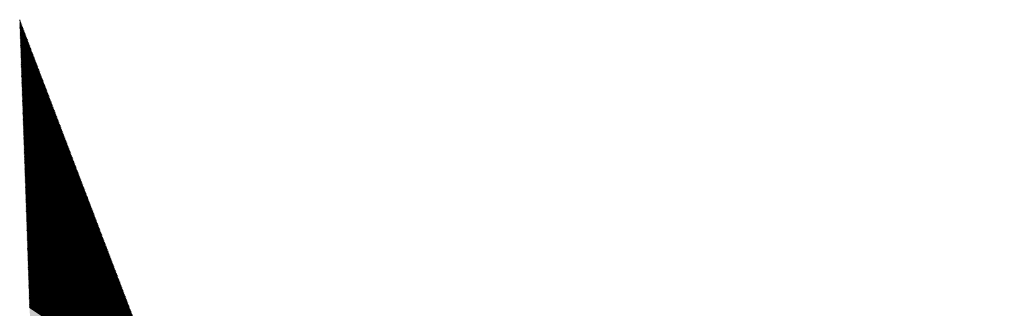
# Model space of a CAD drawing. Units: inches. Extents: x 1 to 14.6, y 1.8 to 9.8.
# Drawn here: x 6.4 to 6.4, y 7.7 to 7.7 of the extents above; entities that cross this region are included whole.
import ezdxf

# ---------------------------------------------------------------- set-up
doc = ezdxf.new("R2010")
doc.units = ezdxf.units.IN
doc.header["$MEASUREMENT"] = 0
for name, color, linetype, lineweight in [('Leader', 7, 'Continuous', 0), ('Level 1', 7, 'Continuous', 0), ('Level 63', 7, 'Continuous', 0)]:
    doc.layers.add(name, color=color, linetype=linetype, lineweight=lineweight)

# ---------------------------------------------------------------- blocks, each defined once
blk = doc.blocks.new('ARR1_4')
at = {"color": 7, "linetype": 'Continuous', "lineweight": 0}
for p, q in [((0.007741, 0.009672, 0.007685), (0.008412, 0.017599, 0.006006)), ((0.007767, 0.009704, 0.00771), (0.00844, 0.017658, 0.006026)), ((0.007793, 0.009736, 0.007736), (0.008468, 0.017716, 0.006046)), ((0.007536, 0.009415, 0.007481), (0.008188, 0.017132, 0.005847)), ((0.007562, 0.009447, 0.007506), (0.008216, 0.017191, 0.005866)), ((0.007587, 0.00948, 0.007532), (0.008244, 0.017249, 0.005886)), ((0.007613, 0.009512, 0.007557), (0.008272, 0.017307, 0.005906)), ((0.007639, 0.009544, 0.007583), (0.0083, 0.017366, 0.005926)), ((0.007664, 0.009576, 0.007608), (0.008328, 0.017424, 0.005946)), ((0.00769, 0.009608, 0.007634), (0.008356, 0.017483, 0.005966)), ((0.007716, 0.00964, 0.007659), (0.008384, 0.017541, 0.005986)), ((0.007305, 0.009127, 0.007251), (0.007937, 0.016606, 0.005667)), ((0.00733, 0.009159, 0.007277), (0.007965, 0.016665, 0.005687)), ((0.007356, 0.009191, 0.007302), (0.007993, 0.016723, 0.005707)), ((0.007382, 0.009223, 0.007328), (0.008021, 0.016782, 0.005727)), ((0.007407, 0.009255, 0.007353), (0.008049, 0.01684, 0.005747)), ((0.007433, 0.009287, 0.007379), (0.008077, 0.016898, 0.005767)), ((0.007459, 0.009319, 0.007404), (0.008105, 0.016957, 0.005787)), ((0.007485, 0.009351, 0.00743), (0.008133, 0.017015, 0.005807)), ((0.00751, 0.009383, 0.007455), (0.008161, 0.017074, 0.005827)), ((0.007073, 0.008838, 0.007022), (0.007686, 0.016081, 0.005488)), ((0.007099, 0.00887, 0.007047), (0.007714, 0.016139, 0.005508)), ((0.007125, 0.008902, 0.007073), (0.007742, 0.016198, 0.005528)), ((0.007151, 0.008934, 0.007098), (0.00777, 0.016256, 0.005548)), ((0.007176, 0.008966, 0.007124), (0.007798, 0.016314, 0.005567)), ((0.007202, 0.008998, 0.007149), (0.007826, 0.016373, 0.005587)), ((0.007228, 0.00903, 0.007175), (0.007853, 0.016431, 0.005607)), ((0.007253, 0.009062, 0.0072), (0.007881, 0.01649, 0.005627)), ((0.007279, 0.009094, 0.007226), (0.007909, 0.016548, 0.005647)), ((0.006868, 0.008581, 0.006817), (0.007463, 0.015614, 0.005328)), ((0.006894, 0.008613, 0.006843), (0.007491, 0.015672, 0.005348)), ((0.006919, 0.008645, 0.006869), (0.007518, 0.01573, 0.005368)), ((0.006945, 0.008677, 0.006894), (0.007546, 0.015789, 0.005388)), ((0.006971, 0.008709, 0.00692), (0.007574, 0.015847, 0.005408)), ((0.006996, 0.008741, 0.006945), (0.007602, 0.015906, 0.005428)), ((0.007022, 0.008773, 0.006971), (0.00763, 0.015964, 0.005448)), ((0.007048, 0.008806, 0.006996), (0.007658, 0.016022, 0.005468)), ((0.006637, 0.008292, 0.006588), (0.007211, 0.015088, 0.005149)), ((0.006662, 0.008324, 0.006613), (0.007239, 0.015146, 0.005169)), ((0.006688, 0.008356, 0.006639), (0.007267, 0.015205, 0.005189)), ((0.006714, 0.008388, 0.006664), (0.007295, 0.015263, 0.005209)), ((0.00674, 0.00842, 0.00669), (0.007323, 0.015322, 0.005229)), ((0.006765, 0.008452, 0.006715), (0.007351, 0.01538, 0.005249)), ((0.006791, 0.008485, 0.006741), (0.007379, 0.015438, 0.005269)), ((0.006817, 0.008517, 0.006766), (0.007407, 0.015497, 0.005288)), ((0.006842, 0.008549, 0.006792), (0.007435, 0.015555, 0.005308)), ((0.006431, 0.008035, 0.006384), (0.006988, 0.014621, 0.004989)), ((0.006457, 0.008067, 0.006409), (0.007016, 0.014679, 0.005009)), ((0.006483, 0.008099, 0.006435), (0.007044, 0.014737, 0.005029)), ((0.006508, 0.008131, 0.00646), (0.007072, 0.014796, 0.005049)), ((0.006534, 0.008164, 0.006486), (0.0071, 0.014854, 0.005069)), ((0.00656, 0.008196, 0.006511), (0.007128, 0.014913, 0.005089)), ((0.006585, 0.008228, 0.006537), (0.007156, 0.014971, 0.005109)), ((0.006611, 0.00826, 0.006562), (0.007183, 0.015029, 0.005129)), ((0.0062, 0.007746, 0.006154), (0.006737, 0.014095, 0.00481)), ((0.006226, 0.007778, 0.00618), (0.006765, 0.014153, 0.00483)), ((0.006251, 0.00781, 0.006205), (0.006793, 0.014212, 0.00485)), ((0.006277, 0.007843, 0.006231), (0.006821, 0.01427, 0.00487)), ((0.006303, 0.007875, 0.006256), (0.006849, 0.014329, 0.00489)), ((0.006328, 0.007907, 0.006282), (0.006876, 0.014387, 0.00491)), ((0.006354, 0.007939, 0.006307), (0.006904, 0.014445, 0.00493)), ((0.00638, 0.007971, 0.006333), (0.006932, 0.014504, 0.00495)), ((0.006406, 0.008003, 0.006358), (0.00696, 0.014562, 0.00497)), ((0.005969, 0.007457, 0.005925), (0.006486, 0.013569, 0.004631)), ((0.005994, 0.00749, 0.00595), (0.006514, 0.013628, 0.004651)), ((0.00602, 0.007522, 0.005976), (0.006541, 0.013686, 0.004671)), ((0.006046, 0.007554, 0.006001), (0.006569, 0.013745, 0.004691)), ((0.006072, 0.007586, 0.006027), (0.006597, 0.013803, 0.00471)), ((0.006097, 0.007618, 0.006052), (0.006625, 0.013861, 0.00473)), ((0.006123, 0.00765, 0.006078), (0.006653, 0.01392, 0.00475)), ((0.006149, 0.007682, 0.006103), (0.006681, 0.013978, 0.00477)), ((0.006174, 0.007714, 0.006129), (0.006709, 0.014037, 0.00479)), ((0.005763, 0.007201, 0.005721), (0.006262, 0.013102, 0.004471)), ((0.005789, 0.007233, 0.005746), (0.00629, 0.013161, 0.004491)), ((0.005815, 0.007265, 0.005772), (0.006318, 0.013219, 0.004511)), ((0.00584, 0.007297, 0.005797), (0.006346, 0.013277, 0.004531)), ((0.005866, 0.007329, 0.005823), (0.006374, 0.013336, 0.004551)), ((0.005892, 0.007361, 0.005848), (0.006402, 0.013394, 0.004571)), ((0.005917, 0.007393, 0.005874), (0.00643, 0.013453, 0.004591)), ((0.005943, 0.007425, 0.005899), (0.006458, 0.013511, 0.004611)), ((0.005532, 0.006912, 0.005491), (0.006011, 0.012576, 0.004292)), ((0.005558, 0.006944, 0.005517), (0.006039, 0.012635, 0.004312)), ((0.005583, 0.006976, 0.005542), (0.006067, 0.012693, 0.004332)), ((0.005609, 0.007008, 0.005568), (0.006095, 0.012752, 0.004352)), ((0.005635, 0.00704, 0.005593), (0.006123, 0.01281, 0.004372)), ((0.00566, 0.007072, 0.005619), (0.006151, 0.012868, 0.004392)), ((0.005686, 0.007104, 0.005644), (0.006179, 0.012927, 0.004411)), ((0.005712, 0.007136, 0.00567), (0.006206, 0.012985, 0.004431)), ((0.005738, 0.007169, 0.005695), (0.006234, 0.013044, 0.004451)), ((0.005327, 0.006655, 0.005287), (0.005788, 0.012109, 0.004132)), ((0.005352, 0.006687, 0.005313), (0.005816, 0.012168, 0.004152)), ((0.005378, 0.006719, 0.005338), (0.005844, 0.012226, 0.004172)), ((0.005404, 0.006751, 0.005364), (0.005871, 0.012284, 0.004192)), ((0.005429, 0.006783, 0.005389), (0.005899, 0.012343, 0.004212)), ((0.005455, 0.006815, 0.005415), (0.005927, 0.012401, 0.004232)), ((0.005481, 0.006848, 0.00544), (0.005955, 0.01246, 0.004252)), ((0.005506, 0.00688, 0.005466), (0.005983, 0.012518, 0.004272)), ((0.005095, 0.006366, 0.005058), (0.005536, 0.011584, 0.003953)), ((0.005121, 0.006398, 0.005083), (0.005564, 0.011642, 0.003973)), ((0.005147, 0.00643, 0.005109), (0.005592, 0.0117, 0.003993)), ((0.005172, 0.006462, 0.005134), (0.00562, 0.011759, 0.004013)), ((0.005198, 0.006494, 0.00516), (0.005648, 0.011817, 0.004033)), ((0.005224, 0.006527, 0.005185), (0.005676, 0.011876, 0.004053)), ((0.005249, 0.006559, 0.005211), (0.005704, 0.011934, 0.004073)), ((0.005275, 0.006591, 0.005236), (0.005732, 0.011992, 0.004093)), ((0.005301, 0.006623, 0.005262), (0.00576, 0.012051, 0.004112)), ((0.004864, 0.006077, 0.004828), (0.005285, 0.011058, 0.003774)), ((0.00489, 0.006109, 0.004854), (0.005313, 0.011116, 0.003794)), ((0.004915, 0.006141, 0.004879), (0.005341, 0.011175, 0.003814)), ((0.004941, 0.006173, 0.004905), (0.005369, 0.011233, 0.003833)), ((0.004967, 0.006206, 0.00493), (0.005397, 0.011292, 0.003853)), ((0.004993, 0.006238, 0.004956), (0.005425, 0.01135, 0.003873)), ((0.005018, 0.00627, 0.004981), (0.005453, 0.011408, 0.003893)), ((0.005044, 0.006302, 0.005007), (0.005481, 0.011467, 0.003913)), ((0.00507, 0.006334, 0.005032), (0.005509, 0.011525, 0.003933)), ((0.004659, 0.00582, 0.004624), (0.005062, 0.010591, 0.003614)), ((0.004684, 0.005852, 0.00465), (0.00509, 0.010649, 0.003634)), ((0.00471, 0.005885, 0.004675), (0.005118, 0.010707, 0.003654)), ((0.004736, 0.005917, 0.004701), (0.005146, 0.010766, 0.003674)), ((0.004761, 0.005949, 0.004726), (0.005174, 0.010824, 0.003694)), ((0.004787, 0.005981, 0.004752), (0.005201, 0.010883, 0.003714)), ((0.004813, 0.006013, 0.004777), (0.005229, 0.010941, 0.003734)), ((0.004838, 0.006045, 0.004803), (0.005257, 0.011, 0.003754)), ((0.004427, 0.005532, 0.004395), (0.004811, 0.010065, 0.003435)), ((0.004453, 0.005564, 0.00442), (0.004839, 0.010123, 0.003455)), ((0.004479, 0.005596, 0.004446), (0.004867, 0.010182, 0.003475)), ((0.004504, 0.005628, 0.004471), (0.004894, 0.01024, 0.003495)), ((0.00453, 0.00566, 0.004497), (0.004922, 0.010299, 0.003515)), ((0.004556, 0.005692, 0.004522), (0.00495, 0.010357, 0.003534)), ((0.004581, 0.005724, 0.004548), (0.004978, 0.010415, 0.003554)), ((0.004607, 0.005756, 0.004573), (0.005006, 0.010474, 0.003574)), ((0.004633, 0.005788, 0.004599), (0.005034, 0.010532, 0.003594)), ((0.004222, 0.005275, 0.004191), (0.004587, 0.009598, 0.003275)), ((0.004247, 0.005307, 0.004216), (0.004615, 0.009656, 0.003295)), ((0.004273, 0.005339, 0.004242), (0.004643, 0.009715, 0.003315)), ((0.004299, 0.005371, 0.004267), (0.004671, 0.009773, 0.003335)), ((0.004325, 0.005403, 0.004293), (0.004699, 0.009831, 0.003355)), ((0.00435, 0.005435, 0.004318), (0.004727, 0.00989, 0.003375)), ((0.004376, 0.005467, 0.004344), (0.004755, 0.009948, 0.003395)), ((0.004402, 0.005499, 0.004369), (0.004783, 0.010007, 0.003415)), ((0.003991, 0.004986, 0.003961), (0.004336, 0.009072, 0.003096)), ((0.004016, 0.005018, 0.003987), (0.004364, 0.009131, 0.003116)), ((0.004042, 0.00505, 0.004012), (0.004392, 0.009189, 0.003136)), ((0.004068, 0.005082, 0.004038), (0.00442, 0.009247, 0.003156)), ((0.004093, 0.005114, 0.004063), (0.004448, 0.009306, 0.003176)), ((0.004119, 0.005146, 0.004089), (0.004476, 0.009364, 0.003196)), ((0.004145, 0.005178, 0.004114), (0.004504, 0.009423, 0.003216)), ((0.00417, 0.005211, 0.00414), (0.004532, 0.009481, 0.003235)), ((0.004196, 0.005243, 0.004165), (0.004559, 0.009539, 0.003255)), ((0.003759, 0.004697, 0.003732), (0.004085, 0.008546, 0.002917)), ((0.003785, 0.004729, 0.003757), (0.004113, 0.008605, 0.002937)), ((0.003811, 0.004761, 0.003783), (0.004141, 0.008663, 0.002956)), ((0.003836, 0.004793, 0.003808), (0.004169, 0.008722, 0.002976)), ((0.003862, 0.004825, 0.003834), (0.004197, 0.00878, 0.002996)), ((0.003888, 0.004857, 0.003859), (0.004224, 0.008839, 0.003016)), ((0.003914, 0.00489, 0.003885), (0.004252, 0.008897, 0.003036)), ((0.003939, 0.004922, 0.00391), (0.00428, 0.008955, 0.003056)), ((0.003965, 0.004954, 0.003936), (0.004308, 0.009014, 0.003076)), ((0.003554, 0.00444, 0.003528), (0.003862, 0.008079, 0.002757)), ((0.00358, 0.004472, 0.003553), (0.003889, 0.008138, 0.002777)), ((0.003605, 0.004504, 0.003579), (0.003917, 0.008196, 0.002797)), ((0.003631, 0.004536, 0.003604), (0.003945, 0.008254, 0.002817)), ((0.003657, 0.004569, 0.00363), (0.003973, 0.008313, 0.002837)), ((0.003682, 0.004601, 0.003655), (0.004001, 0.008371, 0.002857)), ((0.003708, 0.004633, 0.003681), (0.004029, 0.00843, 0.002877)), ((0.003734, 0.004665, 0.003706), (0.004057, 0.008488, 0.002897)), ((0.003323, 0.004151, 0.003298), (0.00361, 0.007554, 0.002578)), ((0.003348, 0.004183, 0.003324), (0.003638, 0.007612, 0.002598)), ((0.003374, 0.004215, 0.003349), (0.003666, 0.00767, 0.002618)), ((0.0034, 0.004248, 0.003375), (0.003694, 0.007729, 0.002638)), ((0.003425, 0.00428, 0.0034), (0.003722, 0.007787, 0.002657)), ((0.003451, 0.004312, 0.003426), (0.00375, 0.007846, 0.002677)), ((0.003477, 0.004344, 0.003451), (0.003778, 0.007904, 0.002697)), ((0.003502, 0.004376, 0.003477), (0.003806, 0.007962, 0.002717)), ((0.003528, 0.004408, 0.003502), (0.003834, 0.008021, 0.002737)), ((0.003117, 0.003894, 0.003094), (0.003387, 0.007086, 0.002418)), ((0.003143, 0.003927, 0.00312), (0.003415, 0.007145, 0.002438)), ((0.003168, 0.003959, 0.003145), (0.003443, 0.007203, 0.002458)), ((0.003194, 0.003991, 0.003171), (0.003471, 0.007262, 0.002478)), ((0.00322, 0.004023, 0.003196), (0.003499, 0.00732, 0.002498)), ((0.003246, 0.004055, 0.003222), (0.003527, 0.007378, 0.002518)), ((0.003271, 0.004087, 0.003247), (0.003554, 0.007437, 0.002538)), ((0.003297, 0.004119, 0.003273), (0.003582, 0.007495, 0.002558)), ((0.002886, 0.003606, 0.002865), (0.003136, 0.006561, 0.002239)), ((0.002912, 0.003638, 0.00289), (0.003164, 0.006619, 0.002259)), ((0.002937, 0.00367, 0.002916), (0.003192, 0.006678, 0.002279)), ((0.002963, 0.003702, 0.002941), (0.003219, 0.006736, 0.002299)), ((0.002989, 0.003734, 0.002967), (0.003247, 0.006794, 0.002319)), ((0.003014, 0.003766, 0.002992), (0.003275, 0.006853, 0.002339)), ((0.00304, 0.003798, 0.003018), (0.003303, 0.006911, 0.002359)), ((0.003066, 0.00383, 0.003043), (0.003331, 0.00697, 0.002378)), ((0.003091, 0.003862, 0.003069), (0.003359, 0.007028, 0.002398)), ((0.002655, 0.003317, 0.002635), (0.002885, 0.006035, 0.00206)), ((0.00268, 0.003349, 0.002661), (0.002912, 0.006093, 0.002079)), ((0.002706, 0.003381, 0.002686), (0.00294, 0.006152, 0.002099)), ((0.002732, 0.003413, 0.002712), (0.002968, 0.00621, 0.002119)), ((0.002757, 0.003445, 0.002737), (0.002996, 0.006269, 0.002139)), ((0.002783, 0.003477, 0.002763), (0.003024, 0.006327, 0.002159)), ((0.002809, 0.003509, 0.002788), (0.003052, 0.006385, 0.002179)), ((0.002834, 0.003541, 0.002814), (0.00308, 0.006444, 0.002199)), ((0.00286, 0.003574, 0.002839), (0.003108, 0.006502, 0.002219)), ((0.002449, 0.00306, 0.002431), (0.002661, 0.005568, 0.0019)), ((0.002475, 0.003092, 0.002457), (0.002689, 0.005626, 0.00192)), ((0.002501, 0.003124, 0.002482), (0.002717, 0.005685, 0.00194)), ((0.002526, 0.003156, 0.002508), (0.002745, 0.005743, 0.00196)), ((0.002552, 0.003188, 0.002533), (0.002773, 0.005801, 0.00198)), ((0.002578, 0.00322, 0.002559), (0.002801, 0.00586, 0.002)), ((0.002603, 0.003253, 0.002584), (0.002829, 0.005918, 0.00202)), ((0.002629, 0.003285, 0.00261), (0.002857, 0.005977, 0.00204)), ((0.002218, 0.002771, 0.002202), (0.00241, 0.005042, 0.001721)), ((0.002244, 0.002803, 0.002227), (0.002438, 0.005101, 0.001741)), ((0.002269, 0.002835, 0.002253), (0.002466, 0.005159, 0.001761)), ((0.002295, 0.002867, 0.002278), (0.002494, 0.005217, 0.00178)), ((0.002321, 0.002899, 0.002304), (0.002522, 0.005276, 0.0018)), ((0.002346, 0.002932, 0.002329), (0.00255, 0.005334, 0.00182)), ((0.002372, 0.002964, 0.002355), (0.002577, 0.005393, 0.00184)), ((0.002398, 0.002996, 0.00238), (0.002605, 0.005451, 0.00186)), ((0.002423, 0.003028, 0.002406), (0.002633, 0.005509, 0.00188)), ((0.002012, 0.002514, 0.001998), (0.002187, 0.004575, 0.001561)), ((0.002038, 0.002546, 0.002023), (0.002215, 0.004633, 0.001581)), ((0.002064, 0.002578, 0.002049), (0.002242, 0.004692, 0.001601)), ((0.002089, 0.002611, 0.002074), (0.00227, 0.00475, 0.001621)), ((0.002115, 0.002643, 0.0021), (0.002298, 0.004809, 0.001641)), ((0.002141, 0.002675, 0.002125), (0.002326, 0.004867, 0.001661)), ((0.002167, 0.002707, 0.002151), (0.002354, 0.004925, 0.001681)), ((0.002192, 0.002739, 0.002176), (0.002382, 0.004984, 0.001701)), ((0.001781, 0.002225, 0.001768), (0.001935, 0.004049, 0.001382)), ((0.001807, 0.002257, 0.001794), (0.001963, 0.004108, 0.001402)), ((0.001833, 0.00229, 0.001819), (0.001991, 0.004166, 0.001422)), ((0.001858, 0.002322, 0.001845), (0.002019, 0.004224, 0.001442)), ((0.001884, 0.002354, 0.00187), (0.002047, 0.004283, 0.001462)), ((0.00191, 0.002386, 0.001896), (0.002075, 0.004341, 0.001482)), ((0.001935, 0.002418, 0.001921), (0.002103, 0.0044, 0.001501)), ((0.001961, 0.00245, 0.001947), (0.002131, 0.004458, 0.001521)), ((0.001987, 0.002482, 0.001972), (0.002159, 0.004517, 0.001541)), ((0.00155, 0.001936, 0.001539), (0.001684, 0.003524, 0.001202)), ((0.001576, 0.001969, 0.001564), (0.001712, 0.003582, 0.001222)), ((0.001601, 0.002001, 0.00159), (0.00174, 0.00364, 0.001242)), ((0.001627, 0.002033, 0.001615), (0.001768, 0.003699, 0.001262)), ((0.001653, 0.002065, 0.001641), (0.001796, 0.003757, 0.001282)), ((0.001678, 0.002097, 0.001666), (0.001824, 0.003816, 0.001302)), ((0.001704, 0.002129, 0.001692), (0.001852, 0.003874, 0.001322)), ((0.00173, 0.002161, 0.001717), (0.00188, 0.003932, 0.001342)), ((0.001755, 0.002193, 0.001743), (0.001907, 0.003991, 0.001362)), ((0.001344, 0.00168, 0.001335), (0.001461, 0.003056, 0.001043)), ((0.00137, 0.001712, 0.00136), (0.001489, 0.003115, 0.001063)), ((0.001396, 0.001744, 0.001386), (0.001517, 0.003173, 0.001083)), ((0.001421, 0.001776, 0.001411), (0.001545, 0.003232, 0.001103)), ((0.001447, 0.001808, 0.001437), (0.001572, 0.00329, 0.001123)), ((0.001473, 0.00184, 0.001462), (0.0016, 0.003348, 0.001143)), ((0.001499, 0.001872, 0.001488), (0.001628, 0.003407, 0.001163)), ((0.001524, 0.001904, 0.001513), (0.001656, 0.003465, 0.001183)), ((0.001113, 0.001391, 0.001105), (0.00121, 0.002531, 0.000864)), ((0.001139, 0.001423, 0.001131), (0.001237, 0.002589, 0.000884)), ((0.001165, 0.001455, 0.001156), (0.001265, 0.002648, 0.000904)), ((0.00119, 0.001487, 0.001182), (0.001293, 0.002706, 0.000923)), ((0.001216, 0.001519, 0.001207), (0.001321, 0.002764, 0.000943)), ((0.001242, 0.001551, 0.001233), (0.001349, 0.002823, 0.000963)), ((0.001267, 0.001583, 0.001258), (0.001377, 0.002881, 0.000983)), ((0.001293, 0.001616, 0.001284), (0.001405, 0.00294, 0.001003)), ((0.001319, 0.001648, 0.001309), (0.001433, 0.002998, 0.001023)), ((0.000908, 0.001134, 0.000901), (0.000986, 0.002063, 0.000704)), ((0.000933, 0.001166, 0.000926), (0.001014, 0.002122, 0.000724)), ((0.000959, 0.001198, 0.000952), (0.001042, 0.00218, 0.000744)), ((0.000985, 0.00123, 0.000978), (0.00107, 0.002239, 0.000764)), ((0.00101, 0.001262, 0.001003), (0.001098, 0.002297, 0.000784)), ((0.001036, 0.001295, 0.001029), (0.001126, 0.002355, 0.000804)), ((0.001062, 0.001327, 0.001054), (0.001154, 0.002414, 0.000824)), ((0.001088, 0.001359, 0.00108), (0.001182, 0.002472, 0.000844)), ((0.000676, 0.000845, 0.000671), (0.000735, 0.001538, 0.000525)), ((0.000702, 0.000877, 0.000697), (0.000763, 0.001596, 0.000545)), ((0.000728, 0.000909, 0.000722), (0.000791, 0.001655, 0.000565)), ((0.000754, 0.000941, 0.000748), (0.000819, 0.001713, 0.000585)), ((0.000779, 0.000974, 0.000773), (0.000847, 0.001771, 0.000605)), ((0.000805, 0.001006, 0.000799), (0.000875, 0.00183, 0.000624)), ((0.000831, 0.001038, 0.000824), (0.000903, 0.001888, 0.000644)), ((0.000856, 0.00107, 0.00085), (0.00093, 0.001947, 0.000664)), ((0.000882, 0.001102, 0.000875), (0.000958, 0.002005, 0.000684)), ((0.000445, 0.000556, 0.000442), (0.000484, 0.001012, 0.000345)), ((0.000471, 0.000588, 0.000467), (0.000512, 0.001071, 0.000365)), ((0.000497, 0.00062, 0.000493), (0.00054, 0.001129, 0.000385)), ((0.000522, 0.000653, 0.000518), (0.000568, 0.001187, 0.000405)), ((0.000548, 0.000685, 0.000544), (0.000595, 0.001246, 0.000425)), ((0.000574, 0.000717, 0.000569), (0.000623, 0.001304, 0.000445)), ((0.000599, 0.000749, 0.000595), (0.000651, 0.001363, 0.000465)), ((0.000625, 0.000781, 0.00062), (0.000679, 0.001421, 0.000485)), ((0.000651, 0.000813, 0.000646), (0.000707, 0.001479, 0.000505)), ((0.00024, 0.000299, 0.000238), (0.00026, 0.000545, 0.000186)), ((0.000265, 0.000332, 0.000263), (0.000288, 0.000603, 0.000206)), ((0.000291, 0.000364, 0.000289), (0.000316, 0.000662, 0.000226)), ((0.000317, 0.000396, 0.000314), (0.000344, 0.00072, 0.000246)), ((0.000342, 0.000428, 0.00034), (0.000372, 0.000779, 0.000266)), ((0.000368, 0.00046, 0.000365), (0.0004, 0.000837, 0.000286)), ((0.000394, 0.000492, 0.000391), (0.000428, 0.000895, 0.000306)), ((0.00042, 0.000524, 0.000416), (0.000456, 0.000954, 0.000325)), ((0.000008, 0.000011, 0.000008), (0.000009, 0.000019, 0.000007)), ((0.000034, 0.000043, 0.000034), (0.000037, 0.000078, 0.000027)), ((0.00006, 0.000075, 0.000059), (0.000065, 0.000136, 0.000046)), ((0.000086, 0.000107, 0.000085), (0.000093, 0.000194, 0.000066)), ((0.000111, 0.000139, 0.00011), (0.000121, 0.000253, 0.000086)), ((0.000137, 0.000171, 0.000136), (0.000149, 0.000311, 0.000106)), ((0.000163, 0.000203, 0.000161), (0.000177, 0.00037, 0.000126)), ((0.000188, 0.000235, 0.000187), (0.000205, 0.000428, 0.000146)), ((0.000214, 0.000267, 0.000212), (0.000233, 0.000487, 0.000166))]:
    blk.add_line(p, q, dxfattribs=at)
at = {"layer": 'Level 63', "color": 7, "linetype": 'Continuous', "lineweight": 0, "extrusion": (0.800289, -0.188223, -0.569306)}
blk.add_solid([(0, 0), (0.055902, 0.021429), (0.045943, 0.038385)], dxfattribs=at)
blk = doc.blocks.new('PARTID_4')
at = {"layer": 'Leader', "color": 7, "linetype": 'Continuous', "lineweight": 0}
blk.add_line((0.264661, 0.405861), (0.314902, 0.15748), dxfattribs=at)
at = {"layer": 'Level 63', "color": 7, "linetype": 'Continuous', "lineweight": 0, "extrusion": (-0.612291, -0.548626, 0.569306), "rotation": 283.2350910315336}
blk.add_blockref('ARR1_4', (-0.125656, 0.266408, -0.384715), dxfattribs=at)
blk = doc.blocks.new('ARR1_5')
at = {"color": 7, "linetype": 'Continuous', "lineweight": 0}
for p, q in [((0.007741, 0.009672, 0.007685), (0.008412, 0.017599, 0.006006)), ((0.007767, 0.009704, 0.00771), (0.00844, 0.017658, 0.006026)), ((0.007793, 0.009736, 0.007736), (0.008468, 0.017716, 0.006046)), ((0.007536, 0.009415, 0.007481), (0.008188, 0.017132, 0.005847)), ((0.007562, 0.009447, 0.007506), (0.008216, 0.017191, 0.005866)), ((0.007587, 0.00948, 0.007532), (0.008244, 0.017249, 0.005886)), ((0.007613, 0.009512, 0.007557), (0.008272, 0.017307, 0.005906)), ((0.007639, 0.009544, 0.007583), (0.0083, 0.017366, 0.005926)), ((0.007664, 0.009576, 0.007608), (0.008328, 0.017424, 0.005946)), ((0.00769, 0.009608, 0.007634), (0.008356, 0.017483, 0.005966)), ((0.007716, 0.00964, 0.007659), (0.008384, 0.017541, 0.005986)), ((0.007305, 0.009127, 0.007251), (0.007937, 0.016606, 0.005667)), ((0.00733, 0.009159, 0.007277), (0.007965, 0.016665, 0.005687)), ((0.007356, 0.009191, 0.007302), (0.007993, 0.016723, 0.005707)), ((0.007382, 0.009223, 0.007328), (0.008021, 0.016782, 0.005727)), ((0.007407, 0.009255, 0.007353), (0.008049, 0.01684, 0.005747)), ((0.007433, 0.009287, 0.007379), (0.008077, 0.016898, 0.005767)), ((0.007459, 0.009319, 0.007404), (0.008105, 0.016957, 0.005787)), ((0.007485, 0.009351, 0.00743), (0.008133, 0.017015, 0.005807)), ((0.00751, 0.009383, 0.007455), (0.008161, 0.017074, 0.005827)), ((0.007073, 0.008838, 0.007022), (0.007686, 0.016081, 0.005488)), ((0.007099, 0.00887, 0.007047), (0.007714, 0.016139, 0.005508)), ((0.007125, 0.008902, 0.007073), (0.007742, 0.016198, 0.005528)), ((0.007151, 0.008934, 0.007098), (0.00777, 0.016256, 0.005548)), ((0.007176, 0.008966, 0.007124), (0.007798, 0.016314, 0.005567)), ((0.007202, 0.008998, 0.007149), (0.007826, 0.016373, 0.005587)), ((0.007228, 0.00903, 0.007175), (0.007853, 0.016431, 0.005607)), ((0.007253, 0.009062, 0.0072), (0.007881, 0.01649, 0.005627)), ((0.007279, 0.009094, 0.007226), (0.007909, 0.016548, 0.005647)), ((0.006868, 0.008581, 0.006817), (0.007463, 0.015614, 0.005328)), ((0.006894, 0.008613, 0.006843), (0.007491, 0.015672, 0.005348)), ((0.006919, 0.008645, 0.006869), (0.007518, 0.01573, 0.005368)), ((0.006945, 0.008677, 0.006894), (0.007546, 0.015789, 0.005388)), ((0.006971, 0.008709, 0.00692), (0.007574, 0.015847, 0.005408)), ((0.006996, 0.008741, 0.006945), (0.007602, 0.015906, 0.005428)), ((0.007022, 0.008773, 0.006971), (0.00763, 0.015964, 0.005448)), ((0.007048, 0.008806, 0.006996), (0.007658, 0.016022, 0.005468)), ((0.006637, 0.008292, 0.006588), (0.007211, 0.015088, 0.005149)), ((0.006662, 0.008324, 0.006613), (0.007239, 0.015146, 0.005169)), ((0.006688, 0.008356, 0.006639), (0.007267, 0.015205, 0.005189)), ((0.006714, 0.008388, 0.006664), (0.007295, 0.015263, 0.005209)), ((0.00674, 0.00842, 0.00669), (0.007323, 0.015322, 0.005229)), ((0.006765, 0.008452, 0.006715), (0.007351, 0.01538, 0.005249)), ((0.006791, 0.008485, 0.006741), (0.007379, 0.015438, 0.005269)), ((0.006817, 0.008517, 0.006766), (0.007407, 0.015497, 0.005288)), ((0.006842, 0.008549, 0.006792), (0.007435, 0.015555, 0.005308)), ((0.006431, 0.008035, 0.006384), (0.006988, 0.014621, 0.004989)), ((0.006457, 0.008067, 0.006409), (0.007016, 0.014679, 0.005009)), ((0.006483, 0.008099, 0.006435), (0.007044, 0.014737, 0.005029)), ((0.006508, 0.008131, 0.00646), (0.007072, 0.014796, 0.005049)), ((0.006534, 0.008164, 0.006486), (0.0071, 0.014854, 0.005069)), ((0.00656, 0.008196, 0.006511), (0.007128, 0.014913, 0.005089)), ((0.006585, 0.008228, 0.006537), (0.007156, 0.014971, 0.005109)), ((0.006611, 0.00826, 0.006562), (0.007183, 0.015029, 0.005129)), ((0.0062, 0.007746, 0.006154), (0.006737, 0.014095, 0.00481)), ((0.006226, 0.007778, 0.00618), (0.006765, 0.014153, 0.00483)), ((0.006251, 0.00781, 0.006205), (0.006793, 0.014212, 0.00485)), ((0.006277, 0.007843, 0.006231), (0.006821, 0.01427, 0.00487)), ((0.006303, 0.007875, 0.006256), (0.006849, 0.014329, 0.00489)), ((0.006328, 0.007907, 0.006282), (0.006876, 0.014387, 0.00491)), ((0.006354, 0.007939, 0.006307), (0.006904, 0.014445, 0.00493)), ((0.00638, 0.007971, 0.006333), (0.006932, 0.014504, 0.00495)), ((0.006406, 0.008003, 0.006358), (0.00696, 0.014562, 0.00497)), ((0.005969, 0.007457, 0.005925), (0.006486, 0.013569, 0.004631)), ((0.005994, 0.00749, 0.00595), (0.006514, 0.013628, 0.004651)), ((0.00602, 0.007522, 0.005976), (0.006541, 0.013686, 0.004671)), ((0.006046, 0.007554, 0.006001), (0.006569, 0.013745, 0.004691)), ((0.006072, 0.007586, 0.006027), (0.006597, 0.013803, 0.00471)), ((0.006097, 0.007618, 0.006052), (0.006625, 0.013861, 0.00473)), ((0.006123, 0.00765, 0.006078), (0.006653, 0.01392, 0.00475)), ((0.006149, 0.007682, 0.006103), (0.006681, 0.013978, 0.00477)), ((0.006174, 0.007714, 0.006129), (0.006709, 0.014037, 0.00479)), ((0.005763, 0.007201, 0.005721), (0.006262, 0.013102, 0.004471)), ((0.005789, 0.007233, 0.005746), (0.00629, 0.013161, 0.004491)), ((0.005815, 0.007265, 0.005772), (0.006318, 0.013219, 0.004511)), ((0.00584, 0.007297, 0.005797), (0.006346, 0.013277, 0.004531)), ((0.005866, 0.007329, 0.005823), (0.006374, 0.013336, 0.004551)), ((0.005892, 0.007361, 0.005848), (0.006402, 0.013394, 0.004571)), ((0.005917, 0.007393, 0.005874), (0.00643, 0.013453, 0.004591)), ((0.005943, 0.007425, 0.005899), (0.006458, 0.013511, 0.004611)), ((0.005532, 0.006912, 0.005491), (0.006011, 0.012576, 0.004292)), ((0.005558, 0.006944, 0.005517), (0.006039, 0.012635, 0.004312)), ((0.005583, 0.006976, 0.005542), (0.006067, 0.012693, 0.004332)), ((0.005609, 0.007008, 0.005568), (0.006095, 0.012752, 0.004352)), ((0.005635, 0.00704, 0.005593), (0.006123, 0.01281, 0.004372)), ((0.00566, 0.007072, 0.005619), (0.006151, 0.012868, 0.004392)), ((0.005686, 0.007104, 0.005644), (0.006179, 0.012927, 0.004411)), ((0.005712, 0.007136, 0.00567), (0.006206, 0.012985, 0.004431)), ((0.005738, 0.007169, 0.005695), (0.006234, 0.013044, 0.004451)), ((0.005327, 0.006655, 0.005287), (0.005788, 0.012109, 0.004132)), ((0.005352, 0.006687, 0.005313), (0.005816, 0.012168, 0.004152)), ((0.005378, 0.006719, 0.005338), (0.005844, 0.012226, 0.004172)), ((0.005404, 0.006751, 0.005364), (0.005871, 0.012284, 0.004192)), ((0.005429, 0.006783, 0.005389), (0.005899, 0.012343, 0.004212)), ((0.005455, 0.006815, 0.005415), (0.005927, 0.012401, 0.004232)), ((0.005481, 0.006848, 0.00544), (0.005955, 0.01246, 0.004252)), ((0.005506, 0.00688, 0.005466), (0.005983, 0.012518, 0.004272)), ((0.005095, 0.006366, 0.005058), (0.005536, 0.011584, 0.003953)), ((0.005121, 0.006398, 0.005083), (0.005564, 0.011642, 0.003973)), ((0.005147, 0.00643, 0.005109), (0.005592, 0.0117, 0.003993)), ((0.005172, 0.006462, 0.005134), (0.00562, 0.011759, 0.004013)), ((0.005198, 0.006494, 0.00516), (0.005648, 0.011817, 0.004033)), ((0.005224, 0.006527, 0.005185), (0.005676, 0.011876, 0.004053)), ((0.005249, 0.006559, 0.005211), (0.005704, 0.011934, 0.004073)), ((0.005275, 0.006591, 0.005236), (0.005732, 0.011992, 0.004093)), ((0.005301, 0.006623, 0.005262), (0.00576, 0.012051, 0.004112)), ((0.004864, 0.006077, 0.004828), (0.005285, 0.011058, 0.003774)), ((0.00489, 0.006109, 0.004854), (0.005313, 0.011116, 0.003794)), ((0.004915, 0.006141, 0.004879), (0.005341, 0.011175, 0.003814)), ((0.004941, 0.006173, 0.004905), (0.005369, 0.011233, 0.003833)), ((0.004967, 0.006206, 0.00493), (0.005397, 0.011292, 0.003853)), ((0.004993, 0.006238, 0.004956), (0.005425, 0.01135, 0.003873)), ((0.005018, 0.00627, 0.004981), (0.005453, 0.011408, 0.003893)), ((0.005044, 0.006302, 0.005007), (0.005481, 0.011467, 0.003913)), ((0.00507, 0.006334, 0.005032), (0.005509, 0.011525, 0.003933)), ((0.004659, 0.00582, 0.004624), (0.005062, 0.010591, 0.003614)), ((0.004684, 0.005852, 0.00465), (0.00509, 0.010649, 0.003634)), ((0.00471, 0.005885, 0.004675), (0.005118, 0.010707, 0.003654)), ((0.004736, 0.005917, 0.004701), (0.005146, 0.010766, 0.003674)), ((0.004761, 0.005949, 0.004726), (0.005174, 0.010824, 0.003694)), ((0.004787, 0.005981, 0.004752), (0.005201, 0.010883, 0.003714)), ((0.004813, 0.006013, 0.004777), (0.005229, 0.010941, 0.003734)), ((0.004838, 0.006045, 0.004803), (0.005257, 0.011, 0.003754)), ((0.004427, 0.005532, 0.004395), (0.004811, 0.010065, 0.003435)), ((0.004453, 0.005564, 0.00442), (0.004839, 0.010123, 0.003455)), ((0.004479, 0.005596, 0.004446), (0.004867, 0.010182, 0.003475)), ((0.004504, 0.005628, 0.004471), (0.004894, 0.01024, 0.003495)), ((0.00453, 0.00566, 0.004497), (0.004922, 0.010299, 0.003515)), ((0.004556, 0.005692, 0.004522), (0.00495, 0.010357, 0.003534)), ((0.004581, 0.005724, 0.004548), (0.004978, 0.010415, 0.003554)), ((0.004607, 0.005756, 0.004573), (0.005006, 0.010474, 0.003574)), ((0.004633, 0.005788, 0.004599), (0.005034, 0.010532, 0.003594)), ((0.004222, 0.005275, 0.004191), (0.004587, 0.009598, 0.003275)), ((0.004247, 0.005307, 0.004216), (0.004615, 0.009656, 0.003295)), ((0.004273, 0.005339, 0.004242), (0.004643, 0.009715, 0.003315)), ((0.004299, 0.005371, 0.004267), (0.004671, 0.009773, 0.003335)), ((0.004325, 0.005403, 0.004293), (0.004699, 0.009831, 0.003355)), ((0.00435, 0.005435, 0.004318), (0.004727, 0.00989, 0.003375)), ((0.004376, 0.005467, 0.004344), (0.004755, 0.009948, 0.003395)), ((0.004402, 0.005499, 0.004369), (0.004783, 0.010007, 0.003415)), ((0.003991, 0.004986, 0.003961), (0.004336, 0.009072, 0.003096)), ((0.004016, 0.005018, 0.003987), (0.004364, 0.009131, 0.003116)), ((0.004042, 0.00505, 0.004012), (0.004392, 0.009189, 0.003136)), ((0.004068, 0.005082, 0.004038), (0.00442, 0.009247, 0.003156)), ((0.004093, 0.005114, 0.004063), (0.004448, 0.009306, 0.003176)), ((0.004119, 0.005146, 0.004089), (0.004476, 0.009364, 0.003196)), ((0.004145, 0.005178, 0.004114), (0.004504, 0.009423, 0.003216)), ((0.00417, 0.005211, 0.00414), (0.004532, 0.009481, 0.003235)), ((0.004196, 0.005243, 0.004165), (0.004559, 0.009539, 0.003255)), ((0.003759, 0.004697, 0.003732), (0.004085, 0.008546, 0.002917)), ((0.003785, 0.004729, 0.003757), (0.004113, 0.008605, 0.002937)), ((0.003811, 0.004761, 0.003783), (0.004141, 0.008663, 0.002956)), ((0.003836, 0.004793, 0.003808), (0.004169, 0.008722, 0.002976)), ((0.003862, 0.004825, 0.003834), (0.004197, 0.00878, 0.002996)), ((0.003888, 0.004857, 0.003859), (0.004224, 0.008839, 0.003016)), ((0.003914, 0.00489, 0.003885), (0.004252, 0.008897, 0.003036)), ((0.003939, 0.004922, 0.00391), (0.00428, 0.008955, 0.003056)), ((0.003965, 0.004954, 0.003936), (0.004308, 0.009014, 0.003076)), ((0.003554, 0.00444, 0.003528), (0.003862, 0.008079, 0.002757)), ((0.00358, 0.004472, 0.003553), (0.003889, 0.008138, 0.002777)), ((0.003605, 0.004504, 0.003579), (0.003917, 0.008196, 0.002797)), ((0.003631, 0.004536, 0.003604), (0.003945, 0.008254, 0.002817)), ((0.003657, 0.004569, 0.00363), (0.003973, 0.008313, 0.002837)), ((0.003682, 0.004601, 0.003655), (0.004001, 0.008371, 0.002857)), ((0.003708, 0.004633, 0.003681), (0.004029, 0.00843, 0.002877)), ((0.003734, 0.004665, 0.003706), (0.004057, 0.008488, 0.002897)), ((0.003323, 0.004151, 0.003298), (0.00361, 0.007554, 0.002578)), ((0.003348, 0.004183, 0.003324), (0.003638, 0.007612, 0.002598)), ((0.003374, 0.004215, 0.003349), (0.003666, 0.00767, 0.002618)), ((0.0034, 0.004248, 0.003375), (0.003694, 0.007729, 0.002638)), ((0.003425, 0.00428, 0.0034), (0.003722, 0.007787, 0.002657)), ((0.003451, 0.004312, 0.003426), (0.00375, 0.007846, 0.002677)), ((0.003477, 0.004344, 0.003451), (0.003778, 0.007904, 0.002697)), ((0.003502, 0.004376, 0.003477), (0.003806, 0.007962, 0.002717)), ((0.003528, 0.004408, 0.003502), (0.003834, 0.008021, 0.002737)), ((0.003117, 0.003894, 0.003094), (0.003387, 0.007086, 0.002418)), ((0.003143, 0.003927, 0.00312), (0.003415, 0.007145, 0.002438)), ((0.003168, 0.003959, 0.003145), (0.003443, 0.007203, 0.002458)), ((0.003194, 0.003991, 0.003171), (0.003471, 0.007262, 0.002478)), ((0.00322, 0.004023, 0.003196), (0.003499, 0.00732, 0.002498)), ((0.003246, 0.004055, 0.003222), (0.003527, 0.007378, 0.002518)), ((0.003271, 0.004087, 0.003247), (0.003554, 0.007437, 0.002538)), ((0.003297, 0.004119, 0.003273), (0.003582, 0.007495, 0.002558)), ((0.002886, 0.003606, 0.002865), (0.003136, 0.006561, 0.002239)), ((0.002912, 0.003638, 0.00289), (0.003164, 0.006619, 0.002259)), ((0.002937, 0.00367, 0.002916), (0.003192, 0.006678, 0.002279)), ((0.002963, 0.003702, 0.002941), (0.003219, 0.006736, 0.002299)), ((0.002989, 0.003734, 0.002967), (0.003247, 0.006794, 0.002319)), ((0.003014, 0.003766, 0.002992), (0.003275, 0.006853, 0.002339)), ((0.00304, 0.003798, 0.003018), (0.003303, 0.006911, 0.002359)), ((0.003066, 0.00383, 0.003043), (0.003331, 0.00697, 0.002378)), ((0.003091, 0.003862, 0.003069), (0.003359, 0.007028, 0.002398)), ((0.002655, 0.003317, 0.002635), (0.002885, 0.006035, 0.00206)), ((0.00268, 0.003349, 0.002661), (0.002912, 0.006093, 0.002079)), ((0.002706, 0.003381, 0.002686), (0.00294, 0.006152, 0.002099)), ((0.002732, 0.003413, 0.002712), (0.002968, 0.00621, 0.002119)), ((0.002757, 0.003445, 0.002737), (0.002996, 0.006269, 0.002139)), ((0.002783, 0.003477, 0.002763), (0.003024, 0.006327, 0.002159)), ((0.002809, 0.003509, 0.002788), (0.003052, 0.006385, 0.002179)), ((0.002834, 0.003541, 0.002814), (0.00308, 0.006444, 0.002199)), ((0.00286, 0.003574, 0.002839), (0.003108, 0.006502, 0.002219)), ((0.002449, 0.00306, 0.002431), (0.002661, 0.005568, 0.0019)), ((0.002475, 0.003092, 0.002457), (0.002689, 0.005626, 0.00192)), ((0.002501, 0.003124, 0.002482), (0.002717, 0.005685, 0.00194)), ((0.002526, 0.003156, 0.002508), (0.002745, 0.005743, 0.00196)), ((0.002552, 0.003188, 0.002533), (0.002773, 0.005801, 0.00198)), ((0.002578, 0.00322, 0.002559), (0.002801, 0.00586, 0.002)), ((0.002603, 0.003253, 0.002584), (0.002829, 0.005918, 0.00202)), ((0.002629, 0.003285, 0.00261), (0.002857, 0.005977, 0.00204)), ((0.002218, 0.002771, 0.002202), (0.00241, 0.005042, 0.001721)), ((0.002244, 0.002803, 0.002227), (0.002438, 0.005101, 0.001741)), ((0.002269, 0.002835, 0.002253), (0.002466, 0.005159, 0.001761)), ((0.002295, 0.002867, 0.002278), (0.002494, 0.005217, 0.00178)), ((0.002321, 0.002899, 0.002304), (0.002522, 0.005276, 0.0018)), ((0.002346, 0.002932, 0.002329), (0.00255, 0.005334, 0.00182)), ((0.002372, 0.002964, 0.002355), (0.002577, 0.005393, 0.00184)), ((0.002398, 0.002996, 0.00238), (0.002605, 0.005451, 0.00186)), ((0.002423, 0.003028, 0.002406), (0.002633, 0.005509, 0.00188)), ((0.002012, 0.002514, 0.001998), (0.002187, 0.004575, 0.001561)), ((0.002038, 0.002546, 0.002023), (0.002215, 0.004633, 0.001581)), ((0.002064, 0.002578, 0.002049), (0.002242, 0.004692, 0.001601)), ((0.002089, 0.002611, 0.002074), (0.00227, 0.00475, 0.001621)), ((0.002115, 0.002643, 0.0021), (0.002298, 0.004809, 0.001641)), ((0.002141, 0.002675, 0.002125), (0.002326, 0.004867, 0.001661)), ((0.002167, 0.002707, 0.002151), (0.002354, 0.004925, 0.001681)), ((0.002192, 0.002739, 0.002176), (0.002382, 0.004984, 0.001701)), ((0.001781, 0.002225, 0.001768), (0.001935, 0.004049, 0.001382)), ((0.001807, 0.002257, 0.001794), (0.001963, 0.004108, 0.001402)), ((0.001833, 0.00229, 0.001819), (0.001991, 0.004166, 0.001422)), ((0.001858, 0.002322, 0.001845), (0.002019, 0.004224, 0.001442)), ((0.001884, 0.002354, 0.00187), (0.002047, 0.004283, 0.001462)), ((0.00191, 0.002386, 0.001896), (0.002075, 0.004341, 0.001482)), ((0.001935, 0.002418, 0.001921), (0.002103, 0.0044, 0.001501)), ((0.001961, 0.00245, 0.001947), (0.002131, 0.004458, 0.001521)), ((0.001987, 0.002482, 0.001972), (0.002159, 0.004517, 0.001541)), ((0.00155, 0.001936, 0.001539), (0.001684, 0.003524, 0.001202)), ((0.001576, 0.001969, 0.001564), (0.001712, 0.003582, 0.001222)), ((0.001601, 0.002001, 0.00159), (0.00174, 0.00364, 0.001242)), ((0.001627, 0.002033, 0.001615), (0.001768, 0.003699, 0.001262)), ((0.001653, 0.002065, 0.001641), (0.001796, 0.003757, 0.001282)), ((0.001678, 0.002097, 0.001666), (0.001824, 0.003816, 0.001302)), ((0.001704, 0.002129, 0.001692), (0.001852, 0.003874, 0.001322)), ((0.00173, 0.002161, 0.001717), (0.00188, 0.003932, 0.001342)), ((0.001755, 0.002193, 0.001743), (0.001907, 0.003991, 0.001362)), ((0.001344, 0.00168, 0.001335), (0.001461, 0.003056, 0.001043)), ((0.00137, 0.001712, 0.00136), (0.001489, 0.003115, 0.001063)), ((0.001396, 0.001744, 0.001386), (0.001517, 0.003173, 0.001083)), ((0.001421, 0.001776, 0.001411), (0.001545, 0.003232, 0.001103)), ((0.001447, 0.001808, 0.001437), (0.001572, 0.00329, 0.001123)), ((0.001473, 0.00184, 0.001462), (0.0016, 0.003348, 0.001143)), ((0.001499, 0.001872, 0.001488), (0.001628, 0.003407, 0.001163)), ((0.001524, 0.001904, 0.001513), (0.001656, 0.003465, 0.001183)), ((0.001113, 0.001391, 0.001105), (0.00121, 0.002531, 0.000864)), ((0.001139, 0.001423, 0.001131), (0.001237, 0.002589, 0.000884)), ((0.001165, 0.001455, 0.001156), (0.001265, 0.002648, 0.000904)), ((0.00119, 0.001487, 0.001182), (0.001293, 0.002706, 0.000923)), ((0.001216, 0.001519, 0.001207), (0.001321, 0.002764, 0.000943)), ((0.001242, 0.001551, 0.001233), (0.001349, 0.002823, 0.000963)), ((0.001267, 0.001583, 0.001258), (0.001377, 0.002881, 0.000983)), ((0.001293, 0.001616, 0.001284), (0.001405, 0.00294, 0.001003)), ((0.001319, 0.001648, 0.001309), (0.001433, 0.002998, 0.001023)), ((0.000908, 0.001134, 0.000901), (0.000986, 0.002063, 0.000704)), ((0.000933, 0.001166, 0.000926), (0.001014, 0.002122, 0.000724)), ((0.000959, 0.001198, 0.000952), (0.001042, 0.00218, 0.000744)), ((0.000985, 0.00123, 0.000978), (0.00107, 0.002239, 0.000764)), ((0.00101, 0.001262, 0.001003), (0.001098, 0.002297, 0.000784)), ((0.001036, 0.001295, 0.001029), (0.001126, 0.002355, 0.000804)), ((0.001062, 0.001327, 0.001054), (0.001154, 0.002414, 0.000824)), ((0.001088, 0.001359, 0.00108), (0.001182, 0.002472, 0.000844)), ((0.000676, 0.000845, 0.000671), (0.000735, 0.001538, 0.000525)), ((0.000702, 0.000877, 0.000697), (0.000763, 0.001596, 0.000545)), ((0.000728, 0.000909, 0.000722), (0.000791, 0.001655, 0.000565)), ((0.000754, 0.000941, 0.000748), (0.000819, 0.001713, 0.000585)), ((0.000779, 0.000974, 0.000773), (0.000847, 0.001771, 0.000605)), ((0.000805, 0.001006, 0.000799), (0.000875, 0.00183, 0.000624)), ((0.000831, 0.001038, 0.000824), (0.000903, 0.001888, 0.000644)), ((0.000856, 0.00107, 0.00085), (0.00093, 0.001947, 0.000664)), ((0.000882, 0.001102, 0.000875), (0.000958, 0.002005, 0.000684)), ((0.000445, 0.000556, 0.000442), (0.000484, 0.001012, 0.000345)), ((0.000471, 0.000588, 0.000467), (0.000512, 0.001071, 0.000365)), ((0.000497, 0.00062, 0.000493), (0.00054, 0.001129, 0.000385)), ((0.000522, 0.000653, 0.000518), (0.000568, 0.001187, 0.000405)), ((0.000548, 0.000685, 0.000544), (0.000595, 0.001246, 0.000425)), ((0.000574, 0.000717, 0.000569), (0.000623, 0.001304, 0.000445)), ((0.000599, 0.000749, 0.000595), (0.000651, 0.001363, 0.000465)), ((0.000625, 0.000781, 0.00062), (0.000679, 0.001421, 0.000485)), ((0.000651, 0.000813, 0.000646), (0.000707, 0.001479, 0.000505)), ((0.00024, 0.000299, 0.000238), (0.00026, 0.000545, 0.000186)), ((0.000265, 0.000332, 0.000263), (0.000288, 0.000603, 0.000206)), ((0.000291, 0.000364, 0.000289), (0.000316, 0.000662, 0.000226)), ((0.000317, 0.000396, 0.000314), (0.000344, 0.00072, 0.000246)), ((0.000342, 0.000428, 0.00034), (0.000372, 0.000779, 0.000266)), ((0.000368, 0.00046, 0.000365), (0.0004, 0.000837, 0.000286)), ((0.000394, 0.000492, 0.000391), (0.000428, 0.000895, 0.000306)), ((0.00042, 0.000524, 0.000416), (0.000456, 0.000954, 0.000325)), ((0.000008, 0.000011, 0.000008), (0.000009, 0.000019, 0.000007)), ((0.000034, 0.000043, 0.000034), (0.000037, 0.000078, 0.000027)), ((0.00006, 0.000075, 0.000059), (0.000065, 0.000136, 0.000046)), ((0.000086, 0.000107, 0.000085), (0.000093, 0.000194, 0.000066)), ((0.000111, 0.000139, 0.00011), (0.000121, 0.000253, 0.000086)), ((0.000137, 0.000171, 0.000136), (0.000149, 0.000311, 0.000106)), ((0.000163, 0.000203, 0.000161), (0.000177, 0.00037, 0.000126)), ((0.000188, 0.000235, 0.000187), (0.000205, 0.000428, 0.000146)), ((0.000214, 0.000267, 0.000212), (0.000233, 0.000487, 0.000166))]:
    blk.add_line(p, q, dxfattribs=at)
at = {"layer": 'Level 63', "color": 7, "linetype": 'Continuous', "lineweight": 0, "extrusion": (0.800289, -0.188223, -0.569306)}
blk.add_solid([(0, 0), (0.055902, 0.021429), (0.045943, 0.038385)], dxfattribs=at)
blk = doc.blocks.new('PARTID_5')
at = {"layer": 'Leader', "color": 7, "linetype": 'Continuous', "lineweight": 0}
blk.add_line((-0.058213, 0.405861), (-0.007972, 0.15748), dxfattribs=at)
at = {"layer": 'Level 63', "color": 7, "linetype": 'Continuous', "lineweight": 0, "extrusion": (-0.612291, -0.548626, 0.569306), "rotation": 283.2350910315336}
blk.add_blockref('ARR1_5', (-0.341118, 0.129509, -0.187022), dxfattribs=at)

msp = doc.modelspace()

# ---------------------------------------------------------------- block references
at = {"layer": 'Level 1', "color": 7, "linetype": 'Continuous', "lineweight": 0}
for name, p in [('PARTID_4', (6.10362, 7.337322)), ('PARTID_5', (6.426494, 7.337322))]:
    msp.add_blockref(name, p, dxfattribs=at)

doc.saveas('drawing.dxf')
